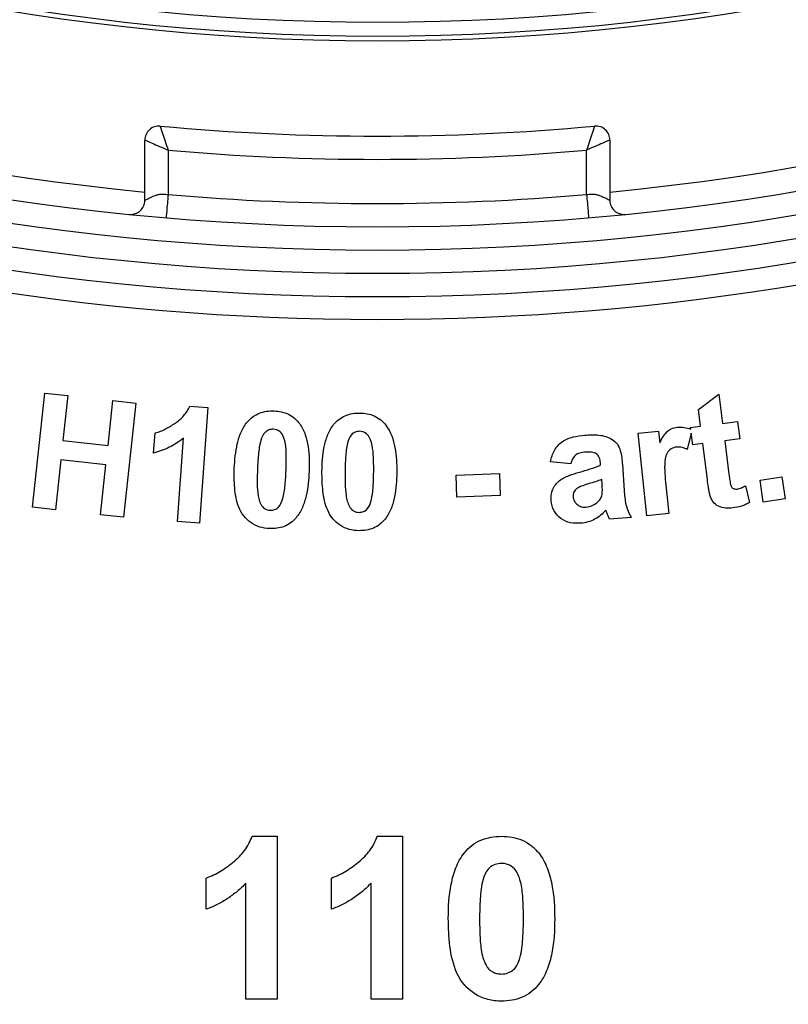
# Model space of a CAD drawing. Units: millimetres. Extents: x 8 to 418, y -29 to 291.
# Drawn here: x 95 to 100, y 215 to 221 of the extents above; entities that cross this region are included whole.
import ezdxf

# ---------------------------------------------------------------- set-up
doc = ezdxf.new("R2010")
doc.units = ezdxf.units.MM
doc.layers.add('FORMAT', color=7, linetype='Continuous')
doc.styles.add('SLDTEXTSTYLE1', font='TXT', dxfattribs={"width": 0.7})
doc.dimstyles.new('SLDDIMSTYLE0', dxfattribs={"dimtxt": 3.393075, "dimasz": 5, "dimexe": 0, "dimexo": 0.0625, "dimgap": 0.848269, "dimtad": 2, "dimdec": 0, "dimlfac": 3.5, "dimrnd": 1e-09, "dimzin": 12, "dimdsep": 46, "dimtxsty": 'SLDTEXTSTYLE1', "dimsah": 1, "dimcen": 0.09, "dimadec": 0, "dimazin": 3, "dimtfac": 1, "dimtdec": 0, "dimtofl": 0, "dimtmove": 0, "dimatfit": 3, "dimfxl": 0, "dimfrac": 2, "dimtolj": 1, "dimtzin": 12, "dimarcsym": 0})

# ---------------------------------------------------------------- blocks, each defined once
blk = doc.blocks.new('_D')
at = {"layer": 'FORMAT', "color": 7}
for p, q in [((96.2721, 247.2482), (54.0521, 247.2482)), ((55.0521, 247.2482), (55.0521, 176.4576)), ((68.3531, 176.4576), (54.0521, 176.4576))]:
    blk.add_line(p, q, dxfattribs=at)
for points in [[(55.0521, 247.2482), (54.6121, 242.2482), (55.4921, 242.2482)], [(55.0521, 176.4576), (55.4921, 181.4576), (54.6121, 181.4576)]]:
    blk.add_solid(points, dxfattribs=at)
at = {"layer": 'FORMAT', "color": 7, "attachment_point": 1, "rotation": 90, "style": 'SLDTEXTSTYLE1'}
for s, insert, char_height in [('2', (50.6782, 218.9273), 3.3931), ('%%p', (50.6782, 215.8198), 3.39307), ('248', (50.6782, 209.3023), 3.39307)]:
    blk.add_mtext(s, dxfattribs=dict(at, insert=insert, char_height=char_height))

msp = doc.modelspace()

# ---------------------------------------------------------------- linework, layer by layer
at = {"color": 7, "linetype": 'Continuous', "lineweight": 25}
for p, q in [((95.69478, 219.971128), (95.69478, 220.342075)), ((98.551922, 220.342075), (98.551922, 219.971128)), ((95.837637, 220.279568), (95.837637, 220.007116)), ((98.409065, 220.007116), (98.409065, 220.279568)), ((95.003566, 218.085972), (95.079688, 218.78738)), ((95.079688, 218.78738), (95.2212, 218.77207)), ((95.2212, 218.77207), (95.191295, 218.496056)), ((99.096591, 218.685763), (99.221648, 218.781201)), ((99.221648, 218.781201), (99.244256, 218.601771)), ((95.468882, 218.465865), (95.498787, 218.741878)), ((95.498787, 218.741878), (95.640299, 218.726568)), ((95.640299, 218.726568), (95.564177, 218.02516)), ((95.971258, 218.707472), (96.081291, 218.699602)), ((96.081291, 218.699602), (96.030353, 217.98875)), ((99.109326, 218.584744), (99.096591, 218.685763)), ((99.047655, 218.576874), (99.109326, 218.584744)), ((99.049108, 218.565422), (99.047655, 218.576874)), ((99.244256, 218.601771), (99.336117, 218.613361)), ((99.336117, 218.613361), (99.34971, 218.506189)), ((95.748759, 218.419582), (95.757488, 218.542779)), ((95.894707, 217.99848), (95.931337, 218.50987)), ((98.726147, 218.541419), (98.851061, 218.554583)), ((98.779518, 218.03332), (98.726147, 218.541419)), ((98.851061, 218.554583), (98.858644, 218.482325)), ((99.052036, 218.542337), (99.027486, 218.440543)), ((99.061249, 218.469703), (99.052036, 218.542337)), ((99.34971, 218.506189), (99.257849, 218.4946)), ((95.191295, 218.496056), (95.468882, 218.465865)), ((99.122919, 218.477572), (99.061249, 218.469703)), ((99.150964, 218.256075), (99.122919, 218.477572)), ((99.257849, 218.4946), (99.283747, 218.289843)), ((95.178417, 218.377295), (95.145078, 218.070662)), ((95.456004, 218.347104), (95.178417, 218.377295)), ((95.422665, 218.04047), (95.456004, 218.347104)), ((98.311819, 218.353679), (98.186905, 218.36627)), ((98.495112, 218.345809), (98.49411, 218.359259)), ((98.628897, 218.348385), (98.639629, 218.189845)), ((97.606738, 218.28406), (97.873307, 218.293361)), ((97.61146, 218.148415), (97.606738, 218.28406)), ((97.873307, 218.293361), (97.878029, 218.157715)), ((99.474816, 218.253031), (99.609174, 218.272348)), ((99.609174, 218.272348), (99.628634, 218.137847)), ((98.503983, 218.230339), (98.50198, 218.257382)), ((98.897564, 218.204451), (98.914019, 218.047486)), ((99.385625, 218.218014), (99.410236, 218.115278)), ((99.494276, 218.11853), (99.474816, 218.253031)), ((97.878029, 218.157715), (97.61146, 218.148415)), ((95.145078, 218.070662), (95.003566, 218.085972)), ((99.628634, 218.137847), (99.494276, 218.11853)), ((95.564177, 218.02516), (95.422665, 218.04047)), ((98.683556, 218.023722), (98.549342, 218.01342)), ((98.914019, 218.047486), (98.779518, 218.03332)), ((96.030353, 217.98875), (95.894707, 217.99848)), ((96.35372, 216.065514), (96.507966, 216.065514)), ((96.507966, 216.065514), (96.507966, 215.065514)), ((97.12295, 216.065514), (97.277197, 216.065514)), ((97.277197, 216.065514), (97.277197, 215.065514)), ((96.072069, 215.616796), (96.072069, 215.809104)), ((96.8413, 215.616796), (96.8413, 215.809104)), ((96.315659, 215.065514), (96.315659, 215.777453)), ((97.084889, 215.065514), (97.084889, 215.777453)), ((96.507966, 215.065514), (96.315659, 215.065514)), ((97.277197, 215.065514), (97.084889, 215.065514))]:
    msp.add_line(p, q, dxfattribs=at)
for centre, radius, start, end in [((97.123351, 234.937574), 15.557143, 181.0341421, 358.9658579), ((97.123351, 234.937574), 15.414286, 181.0341421, 358.9658579), ((97.123351, 234.937574), 15.271429, 181.0341421, 358.9658579), ((97.123351, 234.937574), 15.128571, 181.0341421, 358.9658579), ((97.123351, 234.937075), 13.957143, 219.4162968, 320.5837032), ((97.123351, 234.937075), 13.871429, 219.6177721, 320.3822279), ((97.123351, 234.937574), 13.985714, 219.4162968, 320.5837032), ((97.123351, 234.940067), 14.985714, 218.4215938, 264.5297506), ((97.123351, 234.940067), 14.985714, 275.4702494, 321.5784062), ((97.123351, 234.940067), 15.7, 230.7444102, 309.2555898), ((95.780494, 220.342075), 0.085714, 84.7433075, 180), ((97.123351, 234.937574), 14.571429, 264.7433075, 275.2566925), ((98.466208, 220.342075), 0.085714, 0, 95.2566925), ((97.123351, 234.937574), 14.714286, 264.98718, 275.01282), ((95.609065, 219.971128), 0.085714, 264.222548, 0), ((97.123351, 234.937574), 14.985714, 265.0782007, 274.9217993), ((98.637637, 219.971128), 0.085714, 180, 275.777452)]:
    msp.add_arc(centre, radius, start, end, dxfattribs=at)
for points, knots in [([(95.788347, 220.427429), (95.788347, 220.427429), (95.794152, 220.409845), (95.808162, 220.367688), (95.813446, 220.351822), (95.825115, 220.31689), (95.831417, 220.298078), (95.837637, 220.279568)], [0, 0, 0, 0, 0.5, 0.5, 0.75, 0.75, 1, 1, 1, 1]), ([(98.458355, 220.427429), (98.458355, 220.427429), (98.452549, 220.409845), (98.43854, 220.367688), (98.433256, 220.351822), (98.421587, 220.31689), (98.415285, 220.298078), (98.409065, 220.279568)], [0, 0, 0, 0, 0.5, 0.5, 0.75, 0.75, 1, 1, 1, 1]), ([(95.69478, 220.342075), (95.69478, 220.342075), (95.711762, 220.334626), (95.752477, 220.316796), (95.767801, 220.310089), (95.801553, 220.295329), (95.819737, 220.287383), (95.837637, 220.279568)], [0, 0, 0, 0, 0.5, 0.5, 0.75, 0.75, 1, 1, 1, 1]), ([(98.551922, 220.342075), (98.551922, 220.342075), (98.53494, 220.334626), (98.494225, 220.316796), (98.478901, 220.310089), (98.445148, 220.295329), (98.426964, 220.287383), (98.409065, 220.279568)], [0, 0, 0, 0, 0.5, 0.5, 0.75, 0.75, 1, 1, 1, 1]), ([(95.69478, 219.971128), (95.694977, 219.971261), (95.695386, 219.971536), (95.698829, 219.973603), (95.704749, 219.976845), (95.713659, 219.98142), (95.725747, 219.987227), (95.74201, 219.994952), (95.76074, 220.002608), (95.783115, 220.009), (95.808407, 220.011009), (95.827611, 220.008451), (95.837637, 220.007116)], [0, 0, 0, 0, 0.07445212, 0.154011, 0.23900447, 0.32970121, 0.42632211, 0.5290496, 0.65646939, 0.74722473, 0.86804068, 1, 1, 1, 1]), ([(95.837637, 220.007116), (95.834428, 219.969854), (95.831239, 219.932821), (95.826701, 219.880125), (95.82538, 219.864786), (95.82538, 219.864786)], [0, 0, 0, 0, 0.5, 0.5, 1, 1, 1, 1]), ([(98.409065, 220.007116), (98.414182, 220.007893), (98.424171, 220.009411), (98.438816, 220.010214), (98.45254, 220.009831), (98.467626, 220.007863), (98.485969, 220.002605), (98.50752, 219.993762), (98.527634, 219.984063), (98.54219, 219.976805), (98.550485, 219.972085), (98.551459, 219.971436), (98.551922, 219.971128)], [0, 0, 0, 0, 0.067728024, 0.132227311, 0.193932638, 0.253340214, 0.344073526, 0.471524077, 0.62313239, 0.761234075, 0.886538778, 1, 1, 1, 1]), ([(98.409065, 220.007116), (98.41051, 219.990342), (98.412068, 219.972245), (98.415086, 219.937204), (98.416535, 219.920369), (98.418929, 219.892577), (98.419864, 219.881715), (98.421059, 219.867843), (98.421322, 219.864786), (98.421322, 219.864786)], [0, 0, 0, 0, 0.25, 0.25, 0.5, 0.5, 0.75, 0.75, 1, 1, 1, 1]), ([(95.757488, 218.542779), (95.76868, 218.54594), (95.779857, 218.549141), (95.801447, 218.557527), (95.811946, 218.562486), (95.843139, 218.578157), (95.863022, 218.590145), (95.901313, 218.616575), (95.918705, 218.631617), (95.948951, 218.66633), (95.96132, 218.686384), (95.971258, 218.707472)], [0, 0, 0, 0, 0.125, 0.125, 0.25, 0.25, 0.5, 0.5, 0.75, 0.75, 1, 1, 1, 1]), ([(96.325266, 218.611701), (96.335541, 218.622998), (96.346267, 218.633748), (96.370889, 218.651393), (96.384543, 218.658806), (96.412752, 218.669826), (96.427473, 218.673637), (96.457814, 218.678044), (96.47309, 218.678165), (96.488384, 218.67795)], [0, 0, 0, 0, 0.25, 0.25, 0.5, 0.5, 0.75, 0.75, 1, 1, 1, 1]), ([(96.488384, 218.67795), (96.503738, 218.676938), (96.51905, 218.675584), (96.549149, 218.668745), (96.563554, 218.663766), (96.590973, 218.650444), (96.604045, 218.641882), (96.627126, 218.622079), (96.637027, 218.610462), (96.646494, 218.598394)], [0, 0, 0, 0, 0.25, 0.25, 0.5, 0.5, 0.75, 0.75, 1, 1, 1, 1]), ([(96.854533, 218.593942), (96.864443, 218.605542), (96.874821, 218.61661), (96.898835, 218.635048), (96.912239, 218.642878), (96.940102, 218.654664), (96.954701, 218.658955), (96.984843, 218.664272), (97.00009, 218.664872), (97.015361, 218.665199)], [0, 0, 0, 0, 0.25, 0.25, 0.5, 0.5, 0.75, 0.75, 1, 1, 1, 1]), ([(97.015361, 218.665199), (97.030721, 218.664721), (97.046049, 218.663897), (97.076299, 218.657932), (97.090828, 218.653379), (97.118618, 218.64097), (97.131896, 218.632744), (97.155703, 218.613774), (97.165999, 218.602508), (97.175761, 218.590651)], [0, 0, 0, 0, 0.25, 0.25, 0.5, 0.5, 0.75, 0.75, 1, 1, 1, 1]), ([(96.244565, 218.32653), (96.247172, 218.376775), (96.251528, 218.427051), (96.268749, 218.500609), (96.276161, 218.524486), (96.291159, 218.558777), (96.296672, 218.570007), (96.309664, 218.591698), (96.317433, 218.601754), (96.325266, 218.611701)], [0, 0, 0, 0, 0.5, 0.5, 0.75, 0.75, 0.875, 0.875, 1, 1, 1, 1]), ([(96.484091, 218.565484), (96.474694, 218.565528), (96.465482, 218.564482), (96.447863, 218.557682), (96.439923, 218.552577), (96.419983, 218.532392), (96.413264, 218.514224), (96.407397, 218.496373)], [0, 0, 0, 0, 0.25, 0.25, 0.5, 0.5, 1, 1, 1, 1]), ([(96.562359, 218.312794), (96.563268, 218.337009), (96.563868, 218.36123), (96.5638, 218.409698), (96.563383, 218.433916), (96.558074, 218.482153), (96.552921, 218.505614), (96.536708, 218.538381), (96.528681, 218.548168), (96.513407, 218.558024), (96.5078, 218.560639), (96.496207, 218.564326), (96.490167, 218.564989), (96.484091, 218.565484)], [0, 0, 0, 0, 0.25, 0.25, 0.5, 0.5, 0.75, 0.75, 0.875, 0.875, 0.9375, 0.9375, 1, 1, 1, 1]), ([(96.646494, 218.598394), (96.653773, 218.587963), (96.660472, 218.577288), (96.671556, 218.554966), (96.676108, 218.543388), (96.688377, 218.50807), (96.693702, 218.483223), (96.705443, 218.408556), (96.705974, 218.357821), (96.704301, 218.307357)], [0, 0, 0, 0, 0.125, 0.125, 0.25, 0.25, 0.5, 0.5, 1, 1, 1, 1]), ([(96.78299, 218.306482), (96.783953, 218.356754), (96.786689, 218.407117), (96.801659, 218.481118), (96.808255, 218.505227), (96.822102, 218.539977), (96.827259, 218.551369), (96.839571, 218.573443), (96.847021, 218.583747), (96.854533, 218.593942)], [0, 0, 0, 0, 0.5, 0.5, 0.75, 0.75, 0.875, 0.875, 1, 1, 1, 1]), ([(97.175761, 218.590651), (97.206521, 218.550079), (97.222026, 218.501917), (97.240565, 218.402947), (97.242608, 218.352329), (97.242725, 218.301903)], [0, 0, 0, 0, 0.5, 0.5, 1, 1, 1, 1]), ([(98.858644, 218.482325), (98.869743, 218.505089), (98.881717, 218.527719), (98.90751, 218.55553), (98.917946, 218.562878), (98.940828, 218.573714), (98.953187, 218.576388), (98.965673, 218.578192)], [0, 0, 0, 0, 0.5, 0.5, 0.75, 0.75, 1, 1, 1, 1]), ([(98.965673, 218.578192), (98.979888, 218.579167), (98.994205, 218.579393), (99.022329, 218.574915), (99.035956, 218.570869), (99.049108, 218.565422)], [0, 0, 0, 0, 0.5, 0.5, 1, 1, 1, 1]), ([(95.931337, 218.50987), (95.917856, 218.499292), (95.904163, 218.489008), (95.875194, 218.470636), (95.860278, 218.462217), (95.814118, 218.439468), (95.78182, 218.428478), (95.748759, 218.419582)], [0, 0, 0, 0, 0.25, 0.25, 0.5, 0.5, 1, 1, 1, 1]), ([(97.014646, 218.552733), (97.005266, 218.552418), (96.996082, 218.551169), (96.978732, 218.543814), (96.97094, 218.53848), (96.951551, 218.517632), (96.945505, 218.499232), (96.940241, 218.48119)], [0, 0, 0, 0, 0.25, 0.25, 0.5, 0.5, 1, 1, 1, 1]), ([(97.100784, 218.302905), (97.100973, 218.351363), (97.101156, 218.399947), (97.091176, 218.472005), (97.085204, 218.495228), (97.06803, 218.527428), (97.059718, 218.536922), (97.044149, 218.546297), (97.038484, 218.548792), (97.026782, 218.552039), (97.020727, 218.552462), (97.014646, 218.552733)], [0, 0, 0, 0, 0.5, 0.5, 0.75, 0.75, 0.875, 0.875, 0.9375, 0.9375, 1, 1, 1, 1]), ([(98.186905, 218.36627), (98.192092, 218.390152), (98.199191, 218.41331), (98.222848, 218.456042), (98.239236, 218.47507), (98.279371, 218.502945), (98.302636, 218.511792), (98.349584, 218.523991), (98.37368, 218.527061), (98.397957, 218.529245)], [0, 0, 0, 0, 0.25, 0.25, 0.5, 0.5, 0.75, 0.75, 1, 1, 1, 1]), ([(98.397957, 218.529245), (98.426855, 218.531345), (98.455824, 218.532198), (98.499103, 218.527892), (98.513264, 218.525371), (98.540616, 218.516364), (98.55396, 218.510135), (98.578331, 218.494617), (98.589549, 218.484913), (98.606681, 218.46154), (98.611859, 218.447768), (98.623777, 218.40615), (98.62662, 218.377192), (98.628897, 218.348385)], [0, 0, 0, 0, 0.25, 0.25, 0.375, 0.375, 0.5, 0.5, 0.625, 0.625, 0.75, 0.75, 1, 1, 1, 1]), ([(96.407397, 218.496373), (96.399212, 218.467779), (96.395201, 218.438236), (96.389467, 218.379043), (96.387973, 218.349358), (96.38665, 218.319662)], [0, 0, 0, 0, 0.5, 0.5, 1, 1, 1, 1]), ([(96.940241, 218.48119), (96.932889, 218.45237), (96.930071, 218.422698), (96.925985, 218.363427), (96.925393, 218.333742), (96.925074, 218.304049)], [0, 0, 0, 0, 0.5, 0.5, 1, 1, 1, 1]), ([(98.962096, 218.455997), (98.950221, 218.454197), (98.938424, 218.451417), (98.917882, 218.438605), (98.909343, 218.429542), (98.892729, 218.397253), (98.889241, 218.372644), (98.888096, 218.324526), (98.889454, 218.300459), (98.892701, 218.252386), (98.895058, 218.228412), (98.897564, 218.204451)], [0, 0, 0, 0, 0.125, 0.125, 0.25, 0.25, 0.5, 0.5, 0.75, 0.75, 1, 1, 1, 1]), ([(99.027486, 218.440543), (99.017251, 218.445574), (99.006781, 218.45019), (98.990209, 218.454451), (98.984662, 218.455632), (98.973451, 218.456642), (98.967774, 218.456329), (98.962096, 218.455997)], [0, 0, 0, 0, 0.5, 0.5, 0.75, 0.75, 1, 1, 1, 1]), ([(98.396239, 218.424792), (98.376312, 218.422635), (98.3557, 218.418688), (98.332699, 218.399097), (98.326725, 218.390793), (98.317718, 218.372844), (98.314736, 218.363274), (98.311819, 218.353679)], [0, 0, 0, 0, 0.5, 0.5, 0.75, 0.75, 1, 1, 1, 1]), ([(98.49411, 218.359259), (98.492924, 218.370665), (98.491244, 218.382081), (98.481938, 218.403189), (98.474253, 218.412518), (98.453533, 218.422802), (98.441892, 218.424567), (98.419111, 218.426073), (98.407678, 218.425537), (98.396239, 218.424792)], [0, 0, 0, 0, 0.25, 0.25, 0.5, 0.5, 0.75, 0.75, 1, 1, 1, 1]), ([(96.460625, 217.955079), (96.440286, 217.956513), (96.420153, 217.958937), (96.381442, 217.971205), (96.36287, 217.980276), (96.329749, 218.003631), (96.314986, 218.01815), (96.289699, 218.049915), (96.279707, 218.068075), (96.264636, 218.105753), (96.259457, 218.125658), (96.251292, 218.16542), (96.248552, 218.185407), (96.243515, 218.245624), (96.243189, 218.286009), (96.244565, 218.32653)], [0, 0, 0, 0, 0.125, 0.125, 0.25, 0.25, 0.375, 0.375, 0.5, 0.5, 0.625, 0.625, 0.75, 0.75, 1, 1, 1, 1]), ([(98.365905, 218.302311), (98.387873, 218.308261), (98.409774, 218.314464), (98.453101, 218.328416), (98.474624, 218.335761), (98.495112, 218.345809)], [0, 0, 0, 0, 0.5, 0.5, 1, 1, 1, 1]), ([(96.38665, 218.319662), (96.385742, 218.295483), (96.385141, 218.271299), (96.385207, 218.222904), (96.385624, 218.198722), (96.390889, 218.150556), (96.396037, 218.12713), (96.412202, 218.094419), (96.420146, 218.084552), (96.435603, 218.074964), (96.441222, 218.072396), (96.452809, 218.068706), (96.458845, 218.068036), (96.464918, 218.067544)], [0, 0, 0, 0, 0.25, 0.25, 0.5, 0.5, 0.75, 0.75, 0.875, 0.875, 0.9375, 0.9375, 1, 1, 1, 1]), ([(96.541469, 218.136655), (96.549725, 218.165146), (96.553823, 218.194591), (96.559549, 218.253598), (96.561039, 218.283191), (96.562359, 218.312794)], [0, 0, 0, 0, 0.5, 0.5, 1, 1, 1, 1]), ([(96.704301, 218.307357), (96.701881, 218.256943), (96.697264, 218.20655), (96.680143, 218.132767), (96.672593, 218.108871), (96.652995, 218.062793), (96.639617, 218.040974), (96.6236, 218.021328)], [0, 0, 0, 0, 0.5, 0.5, 0.75, 0.75, 1, 1, 1, 1]), ([(97.010353, 217.942328), (96.989995, 217.943046), (96.969837, 217.944905), (96.930786, 217.955856), (96.91189, 217.964213), (96.878409, 217.986435), (96.863045, 218.000312), (96.836953, 218.03122), (96.826443, 218.048965), (96.801757, 218.104617), (96.794087, 218.14494), (96.784226, 218.225382), (96.783059, 218.26589), (96.78299, 218.306482)], [0, 0, 0, 0, 0.125, 0.125, 0.25, 0.25, 0.375, 0.375, 0.5, 0.5, 0.75, 0.75, 1, 1, 1, 1]), ([(96.925074, 218.304049), (96.924885, 218.255703), (96.924687, 218.207232), (96.932965, 218.147319), (96.935355, 218.135548), (96.942223, 218.112684), (96.946097, 218.101391), (96.957695, 218.080018), (96.965956, 218.070385), (96.98165, 218.061188), (96.987338, 218.058763), (96.999061, 218.055494), (97.005122, 218.05506), (97.011212, 218.054793)], [0, 0, 0, 0, 0.5, 0.5, 0.625, 0.625, 0.75, 0.75, 0.875, 0.875, 0.9375, 0.9375, 1, 1, 1, 1]), ([(97.085474, 218.126193), (97.092788, 218.154923), (97.095869, 218.184485), (97.099833, 218.243645), (97.100464, 218.27327), (97.100784, 218.302905)], [0, 0, 0, 0, 0.5, 0.5, 1, 1, 1, 1]), ([(97.242725, 218.301903), (97.242098, 218.251477), (97.239002, 218.200998), (97.224053, 218.126793), (97.217459, 218.102608), (97.199069, 218.05603), (97.186629, 218.0337), (97.171182, 218.013585)], [0, 0, 0, 0, 0.5, 0.5, 0.75, 0.75, 1, 1, 1, 1]), ([(98.19134, 218.126744), (98.190754, 218.138247), (98.190512, 218.149719), (98.193756, 218.172335), (98.196592, 218.183709), (98.209326, 218.215434), (98.223269, 218.234538), (98.25864, 218.263407), (98.279737, 218.273254), (98.322034, 218.289726), (98.343963, 218.29606), (98.365905, 218.302311)], [0, 0, 0, 0, 0.125, 0.125, 0.25, 0.25, 0.5, 0.5, 0.75, 0.75, 1, 1, 1, 1]), ([(99.283747, 218.289843), (99.284974, 218.279722), (99.286433, 218.269631), (99.287797, 218.259527), (99.289283, 218.248515), (99.290948, 218.237514), (99.29318, 218.226628), (99.293959, 218.222829), (99.294698, 218.218934), (99.296396, 218.215447), (99.297819, 218.212523), (99.299839, 218.209852), (99.302165, 218.207579), (99.30448, 218.205316), (99.307175, 218.203393), (99.310056, 218.201918), (99.313281, 218.200267), (99.31682, 218.199127), (99.320403, 218.198592), (99.324641, 218.19796), (99.328977, 218.198187), (99.333255, 218.198411)], [0, 0, 0, 0, 0.00010706462, 0.00010706462, 0.00010706462, 0.000223805301, 0.000223805301, 0.000223805301, 0.000264638524, 0.000264638524, 0.000264638524, 0.000298919369, 0.000298919369, 0.000298919369, 0.000332972239, 0.000332972239, 0.000332972239, 0.000371156781, 0.000371156781, 0.000371156781, 0.000416121623, 0.000416121623, 0.000416121623, 0.000416121623]), ([(98.348735, 218.201006), (98.341768, 218.19459), (98.335238, 218.187809), (98.328959, 218.174819), (98.327386, 218.170296), (98.325827, 218.160795), (98.325909, 218.156004), (98.325984, 218.151212)], [0, 0, 0, 0, 0.5, 0.5, 0.75, 0.75, 1, 1, 1, 1]), ([(98.50198, 218.257382), (98.476663, 218.247161), (98.450547, 218.239144), (98.411298, 218.227501), (98.398283, 218.223452), (98.372658, 218.214346), (98.360078, 218.209215), (98.348735, 218.201006)], [0, 0, 0, 0, 0.5, 0.5, 0.75, 0.75, 1, 1, 1, 1]), ([(98.50384, 218.163803), (98.504668, 218.169315), (98.505413, 218.174855), (98.505665, 218.180422), (98.505917, 218.185989), (98.505881, 218.191568), (98.505771, 218.19714), (98.505552, 218.20822), (98.504784, 218.219285), (98.503983, 218.230339)], [0, 0, 0, 0, 0.000058523756, 0.000058523756, 0.000058523756, 0.000116969918, 0.000116969918, 0.000116969918, 0.000233227942, 0.000233227942, 0.000233227942, 0.000233227942]), ([(99.167132, 218.161781), (99.164883, 218.169454), (99.163158, 218.177281), (99.16168, 218.185139), (99.160204, 218.192984), (99.158766, 218.200839), (99.157514, 218.208723), (99.155014, 218.22446), (99.153071, 218.240281), (99.150964, 218.256075)], [0, 0, 0, 0, 0.000083960905, 0.000083960905, 0.000083960905, 0.00016772294, 0.00016772294, 0.00016772294, 0.000334919894, 0.000334919894, 0.000334919894, 0.000334919894]), ([(99.333255, 218.198411), (99.33787, 218.199276), (99.342492, 218.200177), (99.346998, 218.201494), (99.351509, 218.202812), (99.355931, 218.204436), (99.360288, 218.206197), (99.368929, 218.209688), (99.377291, 218.213844), (99.385625, 218.218014)], [0, 0, 0, 0, 0.000049296114, 0.000049296114, 0.000049296114, 0.000098614203, 0.000098614203, 0.000098614203, 0.000196460039, 0.000196460039, 0.000196460039, 0.000196460039]), ([(98.325984, 218.151212), (98.327302, 218.14174), (98.329194, 218.132443), (98.338487, 218.11553), (98.345011, 218.108358), (98.360095, 218.096259), (98.368735, 218.091912), (98.387295, 218.086787), (98.396998, 218.086527), (98.406685, 218.086823)], [0, 0, 0, 0, 0.25, 0.25, 0.5, 0.5, 0.75, 0.75, 1, 1, 1, 1]), ([(98.474937, 218.116442), (98.48175, 218.122989), (98.488457, 218.129782), (98.49837, 218.145562), (98.501373, 218.154665), (98.50384, 218.163803)], [0, 0, 0, 0, 0.5, 0.5, 1, 1, 1, 1]), ([(98.639629, 218.189845), (98.642158, 218.160862), (98.644754, 218.131832), (98.656644, 218.074851), (98.669349, 218.048947), (98.683556, 218.023722)], [0, 0, 0, 0, 0.5, 0.5, 1, 1, 1, 1]), ([(99.306641, 218.081796), (99.291829, 218.080331), (99.277044, 218.079657), (99.247635, 218.08287), (99.232954, 218.086735), (99.205706, 218.099041), (99.193514, 218.1087), (99.177017, 218.133417), (99.171572, 218.147524), (99.167132, 218.161781)], [0, 0, 0, 0, 0.25, 0.25, 0.5, 0.5, 0.75, 0.75, 1, 1, 1, 1]), ([(96.464918, 218.067544), (96.474284, 218.067503), (96.48347, 218.068524), (96.501033, 218.075325), (96.509069, 218.080252), (96.528823, 218.100627), (96.535493, 218.118773), (96.541469, 218.136655)], [0, 0, 0, 0, 0.25, 0.25, 0.5, 0.5, 1, 1, 1, 1]), ([(97.011212, 218.054793), (97.020562, 218.055114), (97.029891, 218.056344), (97.047112, 218.063836), (97.055058, 218.069121), (97.07406, 218.089793), (97.080194, 218.108209), (97.085474, 218.126193)], [0, 0, 0, 0, 0.25, 0.25, 0.5, 0.5, 1, 1, 1, 1]), ([(98.373489, 217.988237), (98.352065, 217.98696), (98.33078, 217.987301), (98.288903, 217.996028), (98.268761, 218.004369), (98.233665, 218.029746), (98.219183, 218.046064), (98.198504, 218.083727), (98.193611, 218.105168), (98.19134, 218.126744)], [0, 0, 0, 0, 0.25, 0.25, 0.5, 0.5, 0.75, 0.75, 1, 1, 1, 1]), ([(98.406685, 218.086823), (98.41926, 218.088334), (98.43174, 218.091032), (98.454603, 218.101242), (98.46503, 218.108584), (98.474937, 218.116442)], [0, 0, 0, 0, 0.5, 0.5, 1, 1, 1, 1]), ([(99.410236, 218.115278), (99.402214, 218.110881), (99.394192, 218.106485), (99.377438, 218.099082), (99.368813, 218.09605), (99.342631, 218.087794), (99.324712, 218.084442), (99.306641, 218.081796)], [0, 0, 0, 0, 0.25, 0.25, 0.5, 0.5, 1, 1, 1, 1]), ([(96.6236, 218.021328), (96.613333, 218.010032), (96.602587, 217.999315), (96.578013, 217.981614), (96.564387, 217.97418), (96.536195, 217.963192), (96.521474, 217.959379), (96.491167, 217.954984), (96.475905, 217.954864), (96.460625, 217.955079)], [0, 0, 0, 0, 0.25, 0.25, 0.5, 0.5, 0.75, 0.75, 1, 1, 1, 1]), ([(98.527163, 218.068079), (98.517132, 218.057105), (98.506811, 218.046428), (98.48363, 218.027692), (98.47141, 218.019449), (98.445503, 218.005607), (98.431618, 218.000099), (98.403009, 217.991892), (98.388315, 217.989731), (98.373489, 217.988237)], [0, 0, 0, 0, 0.25, 0.25, 0.5, 0.5, 0.75, 0.75, 1, 1, 1, 1]), ([(98.533173, 218.052483), (98.532677, 218.053787), (98.532181, 218.055092), (98.531706, 218.056404), (98.531231, 218.057716), (98.530796, 218.059042), (98.530337, 218.06036), (98.529879, 218.061673), (98.529354, 218.062963), (98.528789, 218.064233), (98.528223, 218.065505), (98.527683, 218.066788), (98.527163, 218.068079)], [0, 0, 0, 0, 0.0000146548726, 0.0000146548726, 0.0000146548726, 0.0000293115508, 0.0000293115508, 0.0000293115508, 0.0000439262484, 0.0000439262484, 0.0000439262484, 0.0000585484262, 0.0000585484262, 0.0000585484262, 0.0000585484262]), ([(98.549342, 218.01342), (98.547838, 218.016608), (98.546344, 218.019802), (98.54496, 218.023044), (98.543576, 218.026285), (98.542258, 218.029555), (98.540926, 218.032818), (98.538263, 218.039341), (98.535696, 218.045904), (98.533173, 218.052483)], [0, 0, 0, 0, 0.000037014312, 0.000037014312, 0.000037014312, 0.000074020416, 0.000074020416, 0.000074020416, 0.00014800208, 0.00014800208, 0.00014800208, 0.00014800208]), ([(97.171182, 218.013585), (97.161266, 218.001979), (97.150888, 217.990898), (97.126849, 217.972469), (97.113474, 217.964565), (97.085602, 217.95282), (97.070999, 217.948572), (97.040863, 217.943247), (97.02562, 217.942655), (97.010353, 217.942328)], [0, 0, 0, 0, 0.25, 0.25, 0.5, 0.5, 0.75, 0.75, 1, 1, 1, 1]), ([(96.072069, 215.809104), (96.087422, 215.814861), (96.102752, 215.820666), (96.132179, 215.834838), (96.146403, 215.84294), (96.188372, 215.868707), (96.214964, 215.887837), (96.265525, 215.929722), (96.288458, 215.95274), (96.317199, 215.99215), (96.326008, 216.006086), (96.341642, 216.034967), (96.347947, 216.050116), (96.35372, 216.065514)], [0, 0, 0, 0, 0.125, 0.125, 0.25, 0.25, 0.5, 0.5, 0.75, 0.75, 0.875, 0.875, 1, 1, 1, 1]), ([(96.8413, 215.809104), (96.856653, 215.814861), (96.871983, 215.820666), (96.90141, 215.834838), (96.915634, 215.84294), (96.957603, 215.868707), (96.984195, 215.887837), (97.034756, 215.929722), (97.057689, 215.95274), (97.08643, 215.99215), (97.095239, 216.006086), (97.110873, 216.034967), (97.117178, 216.050116), (97.12295, 216.065514)], [0, 0, 0, 0, 0.125, 0.125, 0.25, 0.25, 0.5, 0.5, 0.75, 0.75, 0.875, 0.875, 1, 1, 1, 1]), ([(97.658207, 215.963952), (97.672258, 215.980378), (97.686985, 215.996035), (97.720962, 216.022194), (97.740025, 216.033148), (97.779443, 216.05013), (97.800152, 216.056061), (97.842886, 216.063824), (97.8645, 216.064986), (97.886171, 216.065514)], [0, 0, 0, 0, 0.25, 0.25, 0.5, 0.5, 0.75, 0.75, 1, 1, 1, 1]), ([(97.886171, 216.065514), (97.907931, 216.064989), (97.929639, 216.063882), (97.97256, 216.055932), (97.993288, 216.049947), (98.03287, 216.03288), (98.051833, 216.021471), (98.085921, 215.994999), (98.100786, 215.979281), (98.114937, 215.96275)], [0, 0, 0, 0, 0.25, 0.25, 0.5, 0.5, 0.75, 0.75, 1, 1, 1, 1]), ([(97.559248, 215.560706), (97.559652, 215.631176), (97.563108, 215.701821), (97.584342, 215.805529), (97.593114, 215.839523), (97.612496, 215.888371), (97.619991, 215.904318), (97.637299, 215.935334), (97.64736, 215.949905), (97.658207, 215.963952)], [0, 0, 0, 0, 0.5, 0.5, 0.75, 0.75, 0.875, 0.875, 1, 1, 1, 1]), ([(98.114937, 215.96275), (98.125829, 215.948583), (98.135817, 215.933995), (98.153016, 215.903525), (98.160015, 215.887544), (98.17945, 215.838873), (98.188597, 215.804424), (98.208723, 215.700362), (98.212682, 215.629439), (98.213095, 215.558703)], [0, 0, 0, 0, 0.125, 0.125, 0.25, 0.25, 0.5, 0.5, 1, 1, 1, 1]), ([(97.886171, 215.898847), (97.872607, 215.898226), (97.859212, 215.896684), (97.833567, 215.88738), (97.821567, 215.880548), (97.791354, 215.852938), (97.781436, 215.826514), (97.77299, 215.80069)], [0, 0, 0, 0, 0.25, 0.25, 0.5, 0.5, 1, 1, 1, 1]), ([(98.020787, 215.558703), (98.02081, 215.59259), (98.020222, 215.626463), (98.017236, 215.694174), (98.014462, 215.727904), (98.005875, 215.778052), (98.001422, 215.794295), (97.99001, 215.825956), (97.983151, 215.841645), (97.963983, 215.869394), (97.950731, 215.880729), (97.927799, 215.891651), (97.919817, 215.894432), (97.903137, 215.897973), (97.894659, 215.898455), (97.886171, 215.898847)], [0, 0, 0, 0, 0.25, 0.25, 0.5, 0.5, 0.625, 0.625, 0.75, 0.75, 0.875, 0.875, 0.9375, 0.9375, 1, 1, 1, 1]), ([(97.77299, 215.80069), (97.762374, 215.761471), (97.757824, 215.72098), (97.752317, 215.639911), (97.751804, 215.599311), (97.751556, 215.558703)], [0, 0, 0, 0, 0.5, 0.5, 1, 1, 1, 1]), ([(96.315659, 215.777453), (96.298413, 215.759946), (96.280836, 215.742791), (96.243175, 215.711145), (96.223467, 215.6965), (96.182358, 215.669487), (96.16117, 215.657227), (96.117607, 215.63506), (96.094982, 215.625644), (96.072069, 215.616796)], [0, 0, 0, 0, 0.25, 0.25, 0.5, 0.5, 0.75, 0.75, 1, 1, 1, 1]), ([(97.084889, 215.777453), (97.067644, 215.759946), (97.050067, 215.742791), (97.012406, 215.711145), (96.992698, 215.6965), (96.951588, 215.669487), (96.930401, 215.657227), (96.886837, 215.63506), (96.864213, 215.625644), (96.8413, 215.616796)], [0, 0, 0, 0, 0.25, 0.25, 0.5, 0.5, 0.75, 0.75, 1, 1, 1, 1]), ([(97.886171, 215.052694), (97.871851, 215.053106), (97.857538, 215.053557), (97.829313, 215.056895), (97.815366, 215.05956), (97.773983, 215.070336), (97.747303, 215.081961), (97.674953, 215.127428), (97.635349, 215.173093), (97.589066, 215.27726), (97.576395, 215.33397), (97.561943, 215.446723), (97.559708, 215.503622), (97.559248, 215.560706)], [0, 0, 0, 0, 0.0625, 0.0625, 0.125, 0.125, 0.25, 0.25, 0.5, 0.5, 0.75, 0.75, 1, 1, 1, 1]), ([(97.751556, 215.558703), (97.751839, 215.524917), (97.752044, 215.491128), (97.755503, 215.423619), (97.75749, 215.389888), (97.766626, 215.339907), (97.770669, 215.323523), (97.7822, 215.291924), (97.789292, 215.276306), (97.803442, 215.255289), (97.809113, 215.24873), (97.821991, 215.23793), (97.829205, 215.233641), (97.84456, 215.226396), (97.852571, 215.223645), (97.869113, 215.220274), (97.877673, 215.219773), (97.886171, 215.21936)], [0, 0, 0, 0, 0.25, 0.25, 0.5, 0.5, 0.625, 0.625, 0.75, 0.75, 0.8125, 0.8125, 0.875, 0.875, 0.9375, 0.9375, 1, 1, 1, 1]), ([(97.999353, 215.317517), (98.009918, 215.356609), (98.01452, 215.396957), (98.020043, 215.47776), (98.020537, 215.518229), (98.020787, 215.558703)], [0, 0, 0, 0, 0.5, 0.5, 1, 1, 1, 1]), ([(98.213095, 215.558703), (98.212689, 215.488026), (98.209119, 215.417192), (98.188083, 215.313145), (98.179219, 215.279091), (98.159904, 215.230064), (98.152428, 215.214045), (98.135091, 215.182949), (98.125011, 215.168339), (98.114136, 215.154256)], [0, 0, 0, 0, 0.5, 0.5, 0.75, 0.75, 0.875, 0.875, 1, 1, 1, 1]), ([(97.886171, 215.21936), (97.899764, 215.219945), (97.913162, 215.221593), (97.938876, 215.230762), (97.950806, 215.23771), (97.970932, 215.256091), (97.978533, 215.267553), (97.990796, 215.291756), (97.995132, 215.304612), (97.999353, 215.317517)], [0, 0, 0, 0, 0.25, 0.25, 0.5, 0.5, 0.75, 0.75, 1, 1, 1, 1]), ([(98.114136, 215.154256), (98.100076, 215.137821), (98.085349, 215.122146), (98.051333, 215.095998), (98.03231, 215.084938), (97.99288, 215.068015), (97.972162, 215.062145), (97.929441, 215.054373), (97.907834, 215.053223), (97.886171, 215.052694)], [0, 0, 0, 0, 0.25, 0.25, 0.5, 0.5, 0.75, 0.75, 1, 1, 1, 1])]:
    msp.add_open_spline(points, degree=3, knots=knots, dxfattribs=at)

# ---------------------------------------------------------------- dimensions: what is measured, and where the dimension line sits
at = {"layer": 'FORMAT', "color": 7}
dim = msp.add_linear_dim(base=(55.05211, 176.457574), p1=(96.27214, 247.248199), p2=(68.353052, 176.457574), angle=90, text='<>%%p2', dimstyle='SLDDIMSTYLE0', dxfattribs=at)
dim.commit()
dim.dimension.update_dxf_attribs({"geometry": '_D', "text_midpoint": (55.05211, 215.201024), "dimtype": 160})

doc.saveas('drawing.dxf')
